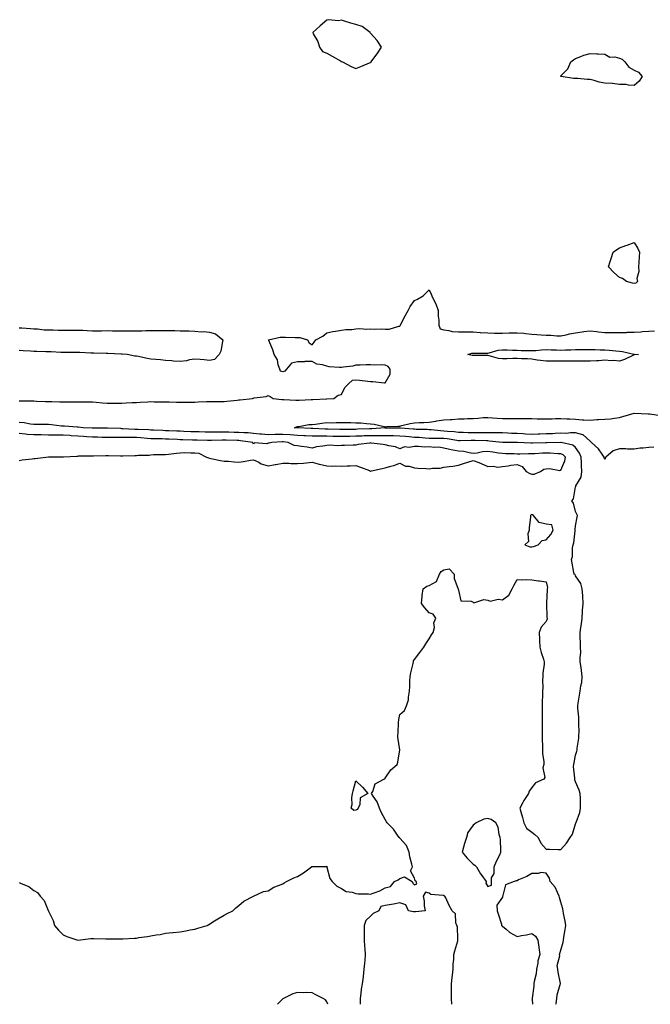
# Model space of a CAD drawing. Units: inches. Extents: x 905123 to 907763, y 7305818 to 7308458.
# Drawn here: x 906708 to 907139, y 7305818 to 7306491 of the extents above; entities that cross this region are included whole.
import ezdxf

# ---------------------------------------------------------------- set-up
doc = ezdxf.new("R2010")
doc.units = ezdxf.units.IN
doc.header["$MEASUREMENT"] = 0
doc.layers.add('Contour_90517305', color=7, linetype='Continuous', true_color=0x61c027)

msp = doc.modelspace()

# ---------------------------------------------------------------- linework, layer by layer
at = {"layer": 'Contour_90517305'}
for points in [[(906948.05, 7306461.47, 3284), (906948.33, 7306461.64, 3284), (906948.5, 7306461.92, 3284), (906949.67, 7306463.53, 3284), (906952.52, 7306467.45, 3284), (906955.53, 7306471.92, 3284), (906952.56, 7306476.43, 3284), (906948.05, 7306481.43, 3284), (906947.83, 7306481.71, 3284), (906947.63, 7306481.92, 3284), (906942.18, 7306486.05, 3284), (906938.05, 7306487.41, 3284), (906934.51, 7306488.38, 3284), (906930.28, 7306489.68, 3284), (906928.05, 7306490.33, 3284), (906926.13, 7306490, 3284), (906919.28, 7306490.69, 3284), (906918.05, 7306490.26, 3284), (906913.55, 7306486.41, 3284), (906908.52, 7306481.92, 3284), (906908.92, 7306481.05, 3284), (906912.01, 7306475.88, 3284), (906913.07, 7306471.92, 3284), (906915.14, 7306469.01, 3284), (906918.05, 7306467.85, 3284), (906921.81, 7306465.68, 3284), (906927.41, 7306462.56, 3284), (906928.05, 7306462.2, 3284), (906928.26, 7306462.13, 3284), (906928.88, 7306461.92, 3284), (906934.85, 7306458.72, 3284), (906938.05, 7306457.33, 3284), (906941.32, 7306458.65, 3284), (906947.28, 7306461.16, 3284)], [(907128.05, 7306445.62, 3283), (907124.1, 7306445.88, 3283), (907122.47, 7306446.34, 3283), (907118.05, 7306446.5, 3283), (907113.2, 7306447.07, 3283), (907112.94, 7306447.03, 3283), (907108.05, 7306447.39, 3283), (907104.15, 7306448.02, 3283), (907100.79, 7306449.18, 3283), (907098.05, 7306449.78, 3283), (907095.97, 7306449.84, 3283), (907089.57, 7306450.4, 3283), (907088.05, 7306450.45, 3283), (907086.69, 7306450.56, 3283), (907078.18, 7306451.79, 3283), (907078.05, 7306451.8, 3283), (907077.97, 7306451.83, 3283), (907077.85, 7306451.92, 3283), (907077.9, 7306452.07, 3283), (907078.05, 7306452.38, 3283), (907082.79, 7306457.17, 3283), (907084.71, 7306461.92, 3283), (907086.65, 7306463.33, 3283), (907088.05, 7306464.21, 3283), (907091.59, 7306465.46, 3283), (907093.63, 7306466.34, 3283), (907098.05, 7306467.59, 3283), (907102.63, 7306467.33, 3283), (907103.47, 7306467.34, 3283), (907108.05, 7306467.07, 3283), (907111.31, 7306465.18, 3283), (907114.72, 7306465.25, 3283), (907118.05, 7306464.38, 3283), (907119.77, 7306463.65, 3283), (907121.67, 7306461.92, 3283), (907124.3, 7306458.17, 3283), (907128.05, 7306456.14, 3283), (907130.96, 7306454.83, 3283), (907133.43, 7306451.92, 3283), (907131.39, 7306448.58, 3283)], [(907128.05, 7306310.38, 3283), (907126.82, 7306310.7, 3283), (907122.89, 7306311.92, 3283), (907120.09, 7306313.96, 3283), (907118.05, 7306314.64, 3283), (907114.18, 7306318.04, 3283), (907110.48, 7306321.92, 3283), (907111.64, 7306325.5, 3283), (907112.37, 7306327.59, 3283), (907113.64, 7306331.92, 3283), (907116.2, 7306333.77, 3283), (907118.05, 7306334.8, 3283), (907122.44, 7306336.31, 3283), (907123.37, 7306336.61, 3283), (907128.05, 7306338.38, 3283), (907130.57, 7306334.44, 3283), (907131.67, 7306331.92, 3283), (907131.37, 7306328.6, 3283), (907131.25, 7306325.12, 3283), (907130.99, 7306321.92, 3283), (907131.25, 7306318.72, 3283), (907129.94, 7306313.8, 3283), (907130.3, 7306311.92, 3283), (907129.27, 7306310.7, 3283)], [(907128.05, 7306261.62, 3282), (907127.55, 7306261.42, 3282), (907121.48, 7306258.48, 3282), (907118.05, 7306257.47, 3282), (907114.07, 7306257.94, 3282), (907112.29, 7306257.68, 3282), (907108.05, 7306257.99, 3282), (907103.86, 7306257.73, 3282), (907102.31, 7306257.66, 3282), (907098.05, 7306257.38, 3282), (907093.49, 7306257.36, 3282), (907092.6, 7306257.38, 3282), (907088.05, 7306257.36, 3282), (907083.51, 7306257.39, 3282), (907082.58, 7306257.39, 3282), (907078.05, 7306257.42, 3282), (907073.54, 7306257.41, 3282), (907072.6, 7306257.37, 3282), (907068.05, 7306257.36, 3282), (907064.01, 7306257.88, 3282), (907061.78, 7306258.19, 3282), (907058.05, 7306258.68, 3282), (907055.08, 7306258.95, 3282), (907051.03, 7306258.93, 3282), (907048.05, 7306259.17, 3282), (907045.25, 7306259.12, 3282), (907040.98, 7306258.99, 3282), (907038.05, 7306258.94, 3282), (907035.45, 7306259.32, 3282), (907028.92, 7306261.05, 3282), (907028.05, 7306261.21, 3282), (907027.37, 7306261.24, 3282), (907018.75, 7306261.22, 3282), (907018.05, 7306261.25, 3282), (907017.46, 7306261.32, 3282), (907014.5, 7306261.92, 3282), (907017.18, 7306262.8, 3282), (907018.05, 7306262.89, 3282), (907019.01, 7306262.88, 3282), (907027.11, 7306262.86, 3282), (907028.05, 7306262.85, 3282), (907029.12, 7306262.99, 3282), (907035.13, 7306264.84, 3282), (907038.05, 7306265.11, 3282), (907041.23, 7306265.1, 3282), (907044.99, 7306264.98, 3282), (907048.05, 7306264.97, 3282), (907050.92, 7306264.78, 3282), (907055.2, 7306264.77, 3282), (907058.05, 7306264.62, 3282), (907060.88, 7306264.74, 3282), (907064.8, 7306265.17, 3282), (907068.05, 7306265.31, 3282), (907071.34, 7306265.2, 3282), (907074.89, 7306265.08, 3282), (907078.05, 7306264.99, 3282), (907081.25, 7306265.12, 3282), (907084.83, 7306265.13, 3282), (907088.05, 7306265.29, 3282), (907091.49, 7306265.36, 3282), (907094.58, 7306265.39, 3282), (907098.05, 7306265.46, 3282), (907101.45, 7306265.33, 3282), (907104.76, 7306265.21, 3282), (907108.05, 7306265.08, 3282), (907111.04, 7306264.91, 3282), (907115.5, 7306264.47, 3282), (907118.05, 7306264.31, 3282), (907120.17, 7306264.04, 3282), (907127.87, 7306262.1, 3282), (907128.05, 7306262.07, 3282), (907128.2, 7306262.07, 3282), (907131.11, 7306261.92, 3282), (907128.32, 7306261.65, 3282)], [(907058.05, 7306130.45, 3284), (907059.3, 7306130.67, 3284), (907062.45, 7306131.92, 3284), (907065.13, 7306134.85, 3284), (907068.05, 7306135.23, 3284), (907071.08, 7306138.89, 3284), (907072.76, 7306141.92, 3284), (907071.72, 7306145.58, 3284), (907068.05, 7306145.95, 3284), (907063.24, 7306147.11, 3284), (907059.25, 7306151.92, 3284), (907058.58, 7306152.45, 3284), (907058.05, 7306152.55, 3284), (907057.63, 7306152.34, 3284), (907057.22, 7306151.92, 3284), (907057.2, 7306151.07, 3284), (907056.36, 7306143.61, 3284), (907056.31, 7306141.92, 3284), (907055.52, 7306139.39, 3284), (907055.85, 7306134.13, 3284), (907053.48, 7306131.92, 3284), (907056.79, 7306130.66, 3284)], [(906938.05, 7305950.65, 3283), (906936.56, 7305950.44, 3283), (906934.79, 7305951.92, 3283), (906935.47, 7305954.51, 3283), (906935.21, 7305959.08, 3283), (906935.67, 7305961.92, 3283), (906936.15, 7305963.82, 3283), (906938.05, 7305970.75, 3283), (906942.46, 7305966.33, 3283), (906946.03, 7305961.92, 3283), (906940.96, 7305959.01, 3283), (906940.7, 7305954.58, 3283), (906939.6, 7305951.92, 3283), (906938.88, 7305951.09, 3283)], [(907028.05, 7305898.4, 3283), (907030.5, 7305899.48, 3283), (907030.54, 7305901.92, 3283), (907030.5, 7305904.36, 3283), (907032.52, 7305907.45, 3283), (907032.51, 7305911.92, 3283), (907034.11, 7305915.87, 3283), (907036.24, 7305920.1, 3283), (907037.08, 7305921.92, 3283), (907036.96, 7305923, 3283), (907036.74, 7305930.61, 3283), (907036.57, 7305931.92, 3283), (907035.85, 7305934.12, 3283), (907035.21, 7305939.09, 3283), (907033.5, 7305941.92, 3283), (907030.43, 7305944.3, 3283), (907028.05, 7305944.99, 3283), (907025.42, 7305944.55, 3283), (907020.21, 7305941.92, 3283), (907018.93, 7305941.04, 3283), (907018.05, 7305940.43, 3283), (907014.54, 7305935.44, 3283), (907013.54, 7305931.92, 3283), (907012.11, 7305927.86, 3283), (907011.53, 7305925.4, 3283), (907010.49, 7305921.92, 3283), (907014.02, 7305917.89, 3283), (907018.05, 7305913.66, 3283), (907019.27, 7305913.13, 3283), (907020.47, 7305911.92, 3283), (907023.19, 7305907.06, 3283), (907024.03, 7305905.93, 3283), (907026.93, 7305901.92, 3283), (907026.83, 7305900.7, 3283)]]:
    msp.add_polyline3d(points, close=True, dxfattribs=at)
for points in [[(906708.05, 7306230.28, 3283), (906709.74, 7306230.23, 3283), (906716.39, 7306230.26, 3283), (906718.05, 7306230.21, 3283), (906719.85, 7306230.12, 3283), (906725.97, 7306229.84, 3283), (906728.05, 7306229.74, 3283), (906730.23, 7306229.73, 3283), (906735.75, 7306229.62, 3283), (906738.05, 7306229.62, 3283), (906740.38, 7306229.59, 3283), (906745.79, 7306229.66, 3283), (906748.05, 7306229.63, 3283), (906750.4, 7306229.57, 3283), (906755.72, 7306229.59, 3283), (906758.05, 7306229.52, 3283), (906760.69, 7306229.28, 3283), (906765.03, 7306228.89, 3283), (906768.05, 7306228.63, 3283), (906771.17, 7306228.8, 3283), (906774.75, 7306228.62, 3283), (906778.05, 7306228.76, 3283), (906781.1, 7306228.87, 3283), (906785.28, 7306229.15, 3283), (906788.05, 7306229.25, 3283), (906790.65, 7306229.32, 3283), (906795.82, 7306229.69, 3283), (906798.05, 7306229.76, 3283), (906800.26, 7306229.71, 3283), (906805.76, 7306229.63, 3283), (906808.05, 7306229.59, 3283), (906810.46, 7306229.51, 3283), (906815.49, 7306229.36, 3283), (906818.05, 7306229.28, 3283), (906820.69, 7306229.28, 3283), (906825.57, 7306229.44, 3283), (906828.05, 7306229.44, 3283), (906830.37, 7306229.6, 3283), (906835.91, 7306229.77, 3283), (906838.05, 7306229.91, 3283), (906840.09, 7306229.88, 3283), (906846.05, 7306229.92, 3283), (906848.05, 7306229.89, 3283), (906849.87, 7306230.1, 3283), (906856.93, 7306230.8, 3283), (906858.05, 7306230.92, 3283), (906859.01, 7306230.96, 3283), (906867.43, 7306231.92, 3283), (906867.81, 7306232.15, 3283), (906868.05, 7306232.2, 3283), (906868.43, 7306232.3, 3283), (906876.62, 7306233.35, 3283), (906878.05, 7306233.9, 3283), (906879.34, 7306233.21, 3283), (906881.5, 7306231.92, 3283), (906887.36, 7306231.24, 3283), (906888.05, 7306231.15, 3283), (906888.82, 7306231.15, 3283), (906896.88, 7306230.76, 3283), (906898.05, 7306230.75, 3283), (906899.24, 7306230.73, 3283), (906907.42, 7306231.3, 3283), (906908.05, 7306231.29, 3283), (906908.67, 7306231.3, 3283), (906917.89, 7306231.76, 3283), (906918.05, 7306231.77, 3283), (906918.21, 7306231.76, 3283), (906922.99, 7306231.92, 3283), (906925.89, 7306234.08, 3283), (906928.05, 7306234.63, 3283), (906930.48, 7306239.49, 3283), (906932.92, 7306241.92, 3283), (906935.6, 7306244.37, 3283), (906938.05, 7306244.57, 3283), (906940.47, 7306244.33, 3283), (906946.25, 7306243.73, 3283), (906948.05, 7306243.55, 3283), (906949.56, 7306243.42, 3283), (906957.43, 7306242.55, 3283), (906958.05, 7306242.49, 3283), (906961.39, 7306248.58, 3283), (906961.31, 7306251.92, 3283), (906959.97, 7306253.84, 3283), (906958.05, 7306254.62, 3283), (906955.16, 7306254.81, 3283), (906950.86, 7306254.73, 3283), (906948.05, 7306254.96, 3283), (906945.08, 7306254.89, 3283), (906940.89, 7306254.75, 3283), (906938.05, 7306254.69, 3283), (906935.94, 7306254.03, 3283), (906929.43, 7306253.31, 3283), (906928.05, 7306252.98, 3283), (906926.79, 7306253.18, 3283), (906919.74, 7306253.61, 3283), (906918.05, 7306253.95, 3283), (906915.12, 7306254.86, 3283), (906911.4, 7306255.27, 3283), (906908.05, 7306257.16, 3283), (906903.23, 7306257.1, 3283), (906902.94, 7306257.04, 3283), (906898.05, 7306256.98, 3283), (906893.99, 7306255.97, 3283), (906890.66, 7306251.92, 3283), (906889.53, 7306250.45, 3283), (906888.05, 7306250, 3283), (906886.6, 7306250.46, 3283), (906886.05, 7306251.92, 3283), (906884.99, 7306254.99, 3283), (906884.41, 7306258.28, 3283), (906882.23, 7306261.92, 3283), (906881.23, 7306265.1, 3283), (906878.53, 7306271.44, 3283), (906878.35, 7306271.92, 3283), (906886.28, 7306273.69, 3283), (906888.05, 7306273.74, 3283), (906889.88, 7306273.75, 3283), (906896.45, 7306273.52, 3283), (906898.05, 7306273.53, 3283), (906899.6, 7306273.47, 3283), (906904.89, 7306271.92, 3283), (906906.1, 7306269.97, 3283), (906908.05, 7306268.56, 3283), (906909.49, 7306270.48, 3283), (906910.57, 7306271.92, 3283), (906915.39, 7306274.58, 3283), (906918.05, 7306276.67, 3283), (906922.32, 7306277.65, 3283), (906923.95, 7306277.82, 3283), (906928.05, 7306278.59, 3283), (906931.03, 7306278.94, 3283), (906935.22, 7306279.1, 3283), (906938.05, 7306279.38, 3283), (906940.34, 7306279.63, 3283), (906945.45, 7306279.32, 3283), (906948.05, 7306279.54, 3283), (906950.62, 7306279.35, 3283), (906955.71, 7306279.59, 3283), (906958.05, 7306279.37, 3283), (906960.75, 7306279.22, 3283), (906967.42, 7306281.29, 3283), (906968.05, 7306281.21, 3283), (906968.3, 7306281.67, 3283), (906968.36, 7306281.92, 3283), (906968.71, 7306282.58, 3283), (906971.61, 7306288.37, 3283), (906973.75, 7306291.92, 3283), (906975.16, 7306294.81, 3283), (906978.05, 7306298.81, 3283), (906980.11, 7306299.86, 3283), (906983.83, 7306301.92, 3283), (906985.9, 7306304.07, 3283), (906988.05, 7306306.13, 3283), (906989.39, 7306303.26, 3283), (906989.75, 7306301.92, 3283), (906991.35, 7306298.62, 3283), (906992.6, 7306296.47, 3283), (906994.1, 7306291.92, 3283), (906994.29, 7306288.15, 3283), (906994.54, 7306285.43, 3283), (906994.73, 7306281.92, 3283), (906995.64, 7306279.51, 3283), (906998.05, 7306278.7, 3283), (907001.53, 7306278.43, 3283), (907003.79, 7306277.65, 3283), (907008.05, 7306277.49, 3283), (907012.56, 7306277.41, 3283), (907013.56, 7306277.43, 3283), (907018.05, 7306277.34, 3283), (907022.96, 7306277.02, 3283), (907023.12, 7306277, 3283), (907028.05, 7306276.69, 3283), (907032.76, 7306276.63, 3283), (907033.41, 7306276.56, 3283), (907038.05, 7306276.49, 3283), (907042.78, 7306276.65, 3283), (907043.3, 7306276.67, 3283), (907048.05, 7306276.83, 3283), (907052.63, 7306276.49, 3283), (907053.73, 7306276.25, 3283), (907058.05, 7306275.82, 3283), (907061.66, 7306275.53, 3283), (907064.58, 7306275.4, 3283), (907068.05, 7306275.14, 3283), (907071.21, 7306275.08, 3283), (907075.22, 7306274.75, 3283), (907078.05, 7306274.69, 3283), (907081.58, 7306275.45, 3283), (907083.96, 7306276.01, 3283), (907088.05, 7306276.84, 3283), (907092.59, 7306277.39, 3283), (907093.71, 7306277.57, 3283), (907098.05, 7306278.15, 3283), (907102.33, 7306277.64, 3283), (907103.62, 7306277.49, 3283), (907108.05, 7306276.96, 3283), (907113.01, 7306276.96, 3283), (907113.1, 7306276.97, 3283), (907118.05, 7306276.98, 3283), (907122.88, 7306277.09, 3283), (907123.26, 7306277.13, 3283), (907128.05, 7306277.27, 3283), (907132.49, 7306277.48, 3283), (907133.71, 7306277.58, 3283), (907138.05, 7306277.8, 3283), (907141.95, 7306278.02, 3283)], [(906708.05, 7306280.25, 3283), (906709.75, 7306280.21, 3283), (906715.73, 7306279.6, 3283), (906718.05, 7306279.55, 3283), (906720.53, 7306279.44, 3283), (906725, 7306278.86, 3283), (906728.05, 7306278.75, 3283), (906731.29, 7306278.69, 3283), (906734.7, 7306278.57, 3283), (906738.05, 7306278.5, 3283), (906741.46, 7306278.51, 3283), (906744.71, 7306278.58, 3283), (906748.05, 7306278.59, 3283), (906751.51, 7306278.46, 3283), (906754.36, 7306278.24, 3283), (906758.05, 7306278.11, 3283), (906761.83, 7306278.14, 3283), (906764.34, 7306278.21, 3283), (906768.05, 7306278.24, 3283), (906771.78, 7306278.19, 3283), (906774.3, 7306278.17, 3283), (906778.05, 7306278.12, 3283), (906781.84, 7306278.13, 3283), (906784.29, 7306278.16, 3283), (906788.05, 7306278.17, 3283), (906791.79, 7306278.18, 3283), (906794.44, 7306278.32, 3283), (906798.05, 7306278.33, 3283), (906801.65, 7306278.32, 3283), (906804.49, 7306278.37, 3283), (906808.05, 7306278.36, 3283), (906811.71, 7306278.27, 3283), (906814.42, 7306278.29, 3283), (906818.05, 7306278.19, 3283), (906821.92, 7306278.04, 3283), (906824.15, 7306278.02, 3283), (906828.05, 7306277.87, 3283), (906832.43, 7306277.54, 3283), (906833.84, 7306277.71, 3283), (906838.05, 7306277.21, 3283), (906842.22, 7306276.1, 3283), (906847.21, 7306271.92, 3283), (906846.87, 7306270.75, 3283), (906845.64, 7306264.33, 3283), (906844.72, 7306261.92, 3283), (906841.4, 7306258.57, 3283), (906838.05, 7306257.76, 3283), (906834.37, 7306258.24, 3283), (906831.54, 7306258.43, 3283), (906828.05, 7306258.84, 3283), (906824.36, 7306258.24, 3283), (906822.26, 7306257.71, 3283), (906818.05, 7306257.14, 3283), (906813.5, 7306257.37, 3283), (906812.31, 7306257.65, 3283), (906808.05, 7306257.96, 3283), (906804.54, 7306258.41, 3283), (906801.47, 7306258.5, 3283), (906798.05, 7306258.86, 3283), (906795.38, 7306259.24, 3283), (906789.41, 7306260.56, 3283), (906788.05, 7306260.79, 3283), (906787.03, 7306260.9, 3283), (906781.74, 7306261.92, 3283), (906778.39, 7306262.25, 3283), (906778.05, 7306262.27, 3283), (906777.7, 7306262.27, 3283), (906768.68, 7306262.55, 3283), (906768.05, 7306262.55, 3283), (906767.41, 7306262.56, 3283), (906759.05, 7306262.92, 3283), (906758.05, 7306262.93, 3283), (906757.01, 7306262.96, 3283), (906749.39, 7306263.26, 3283), (906748.05, 7306263.3, 3283), (906746.68, 7306263.29, 3283), (906739.5, 7306263.37, 3283), (906738.05, 7306263.37, 3283), (906736.59, 7306263.38, 3283), (906729.79, 7306263.66, 3283), (906728.05, 7306263.69, 3283), (906726.21, 7306263.76, 3283), (906720.09, 7306263.96, 3283), (906718.05, 7306264.04, 3283), (906715.78, 7306264.19, 3283), (906710.66, 7306264.53, 3283), (906708.05, 7306264.69, 3283)], [(907141.42, 7306198.55, 3282), (907138.05, 7306198.48, 3282), (907134.15, 7306198.02, 3282), (907132.09, 7306197.88, 3282), (907128.05, 7306197.35, 3282), (907123.44, 7306197.31, 3282), (907122.42, 7306197.55, 3282), (907118.05, 7306197.49, 3282), (907113.75, 7306196.23, 3282), (907108.62, 7306191.92, 3282), (907108.46, 7306191.51, 3282), (907108.05, 7306190.3, 3282), (907107.63, 7306191.5, 3282), (907107.55, 7306191.92, 3282), (907106.1, 7306193.87, 3282), (907103.58, 7306197.45, 3282), (907098.98, 7306201.92, 3282), (907098.51, 7306202.38, 3282), (907098.05, 7306202.67, 3282), (907093.21, 7306207.09, 3282), (907092.93, 7306207.05, 3282), (907088.05, 7306208.34, 3282), (907084.51, 7306208.38, 3282), (907081.92, 7306208.05, 3282), (907078.05, 7306208.09, 3282), (907074.07, 7306207.94, 3282), (907072.15, 7306207.83, 3282), (907068.05, 7306207.67, 3282), (907063.68, 7306207.55, 3282), (907062.45, 7306207.52, 3282), (907058.05, 7306207.39, 3282), (907053.74, 7306207.61, 3282), (907052.26, 7306207.7, 3282), (907048.05, 7306207.94, 3282), (907044.2, 7306208.06, 3282), (907041.78, 7306208.2, 3282), (907038.05, 7306208.33, 3282), (907034.6, 7306208.47, 3282), (907031.57, 7306208.4, 3282), (907028.05, 7306208.53, 3282), (907024.67, 7306208.54, 3282), (907021.57, 7306208.4, 3282), (907018.05, 7306208.4, 3282), (907014.57, 7306208.43, 3282), (907011.35, 7306208.62, 3282), (907008.05, 7306208.66, 3282), (907005.14, 7306209.01, 3282), (907000.66, 7306209.3, 3282), (906998.05, 7306209.6, 3282), (906995.82, 7306209.69, 3282), (906989.5, 7306210.46, 3282), (906988.05, 7306210.54, 3282), (906986.75, 7306210.62, 3282), (906979.17, 7306210.8, 3282), (906978.05, 7306210.87, 3282), (906977.07, 7306210.93, 3282), (906968.36, 7306211.61, 3282), (906968.05, 7306211.63, 3282), (906967.77, 7306211.64, 3282), (906958.24, 7306211.73, 3282), (906958.05, 7306211.74, 3282), (906957.87, 7306211.74, 3282), (906948.81, 7306211.17, 3282), (906948.05, 7306211.16, 3282), (906947.26, 7306211.13, 3282), (906939.11, 7306210.86, 3282), (906938.05, 7306210.82, 3282), (906936.94, 7306210.81, 3282), (906929.16, 7306210.81, 3282), (906928.05, 7306210.8, 3282), (906926.94, 7306210.82, 3282), (906919.03, 7306210.94, 3282), (906918.05, 7306210.96, 3282), (906917.1, 7306210.97, 3282), (906908.58, 7306211.39, 3282), (906908.05, 7306211.4, 3282), (906907.55, 7306211.42, 3282), (906898.21, 7306211.76, 3282), (906898.05, 7306211.76, 3282), (906897.91, 7306211.78, 3282), (906895.95, 7306211.92, 3282), (906897.33, 7306212.64, 3282), (906898.05, 7306212.83, 3282), (906898.94, 7306212.82, 3282), (906905.92, 7306214.05, 3282), (906908.05, 7306214.02, 3282), (906910.43, 7306214.3, 3282), (906914.83, 7306215.14, 3282), (906918.05, 7306215.46, 3282), (906921.5, 7306215.37, 3282), (906924.44, 7306215.53, 3282), (906928.05, 7306215.45, 3282), (906931.51, 7306215.38, 3282), (906934.59, 7306215.38, 3282), (906938.05, 7306215.3, 3282), (906941.32, 7306215.19, 3282), (906945.21, 7306214.76, 3282), (906948.05, 7306214.63, 3282), (906950.48, 7306214.35, 3282), (906957.22, 7306212.74, 3282), (906958.05, 7306212.62, 3282), (906958.81, 7306212.67, 3282), (906966.97, 7306213, 3282), (906968.05, 7306213.08, 3282), (906969.46, 7306213.34, 3282), (906975.1, 7306214.87, 3282), (906978.05, 7306215.3, 3282), (906981.53, 7306215.41, 3282), (906984.37, 7306215.6, 3282), (906988.05, 7306215.7, 3282), (906992.57, 7306216.43, 3282), (906993.31, 7306216.66, 3282), (906998.05, 7306217.21, 3282), (907002.41, 7306217.56, 3282), (907003.72, 7306217.58, 3282), (907008.05, 7306217.9, 3282), (907011.85, 7306218.11, 3282), (907014.26, 7306218.13, 3282), (907018.05, 7306218.33, 3282), (907021.59, 7306218.38, 3282), (907024.93, 7306218.8, 3282), (907028.05, 7306218.86, 3282), (907031.3, 7306218.68, 3282), (907034.56, 7306218.43, 3282), (907038.05, 7306218.24, 3282), (907041.65, 7306218.32, 3282), (907044.32, 7306218.19, 3282), (907048.05, 7306218.26, 3282), (907051.66, 7306218.32, 3282), (907054.27, 7306218.14, 3282), (907058.05, 7306218.19, 3282), (907061.87, 7306218.1, 3282), (907064.21, 7306218.08, 3282), (907068.05, 7306217.99, 3282), (907071.97, 7306217.99, 3282), (907074.34, 7306218.22, 3282), (907078.05, 7306218.22, 3282), (907082.03, 7306217.95, 3282), (907084.18, 7306218.05, 3282), (907088.05, 7306217.7, 3282), (907092.56, 7306217.41, 3282), (907093.55, 7306217.42, 3282), (907098.05, 7306217.07, 3282), (907102.45, 7306217.53, 3282), (907103.6, 7306217.47, 3282), (907108.05, 7306217.82, 3282), (907111.86, 7306218.11, 3282), (907114.68, 7306218.55, 3282), (907118.05, 7306218.84, 3282), (907120.31, 7306219.66, 3282), (907127.94, 7306221.81, 3282), (907128.05, 7306221.85, 3282), (907128.12, 7306221.85, 3282), (907137.54, 7306221.41, 3282), (907138.05, 7306221.43, 3282), (907138.55, 7306221.41, 3282), (907146.31, 7306220.18, 3282)], [(906708.05, 7305901.27, 3283), (906709.37, 7305900.6, 3283), (906714.66, 7305898.53, 3283), (906718.05, 7305895.8, 3283), (906720.57, 7305894.44, 3283), (906722.38, 7305891.92, 3283), (906725.12, 7305888.99, 3283), (906727.85, 7305882.12, 3283), (906727.96, 7305881.92, 3283), (906727.99, 7305881.86, 3283), (906728.05, 7305881.61, 3283), (906731.28, 7305875.15, 3283), (906732.16, 7305871.92, 3283), (906734.8, 7305868.67, 3283), (906738.05, 7305865.43, 3283), (906740.47, 7305864.34, 3283), (906748.05, 7305861.92, 3283), (906757.02, 7305862.96, 3283), (906758.05, 7305863, 3283), (906759.07, 7305862.94, 3283), (906767.29, 7305862.68, 3283), (906768.05, 7305862.64, 3283), (906768.78, 7305862.65, 3283), (906777.32, 7305862.65, 3283), (906778.05, 7305862.66, 3283), (906778.85, 7305862.71, 3283), (906786.82, 7305863.14, 3283), (906788.05, 7305863.25, 3283), (906789.67, 7305863.54, 3283), (906795.65, 7305864.31, 3283), (906798.05, 7305864.83, 3283), (906801.54, 7305865.41, 3283), (906804.24, 7305865.73, 3283), (906808.05, 7305866.49, 3283), (906812.99, 7305866.99, 3283), (906813.13, 7305867.01, 3283), (906818.05, 7305867.58, 3283), (906821.79, 7305868.19, 3283), (906824.9, 7305868.78, 3283), (906828.05, 7305869.3, 3283), (906830.05, 7305869.92, 3283), (906836.34, 7305871.92, 3283), (906837.52, 7305872.45, 3283), (906838.05, 7305872.77, 3283), (906840.38, 7305874.25, 3283), (906843.6, 7305876.37, 3283), (906848.05, 7305878.83, 3283), (906850.01, 7305879.96, 3283), (906853.97, 7305881.92, 3283), (906855.96, 7305884, 3283), (906858.05, 7305885.55, 3283), (906861.55, 7305888.42, 3283), (906868.05, 7305891.92, 3283), (906874.79, 7305895.18, 3283), (906878.05, 7305895.53, 3283), (906881.97, 7305898, 3283), (906885.19, 7305899.06, 3283), (906888.05, 7305900.29, 3283), (906889.04, 7305900.92, 3283), (906890.64, 7305901.92, 3283), (906895.58, 7305904.39, 3283), (906898.05, 7305905.37, 3283), (906902.22, 7305907.74, 3283), (906907.73, 7305911.92, 3283), (906907.92, 7305912.05, 3283), (906908.05, 7305912.16, 3283), (906908.38, 7305912.25, 3283), (906917.72, 7305912.25, 3283), (906918.05, 7305912.43, 3283), (906918.14, 7305912.02, 3283), (906918.14, 7305911.92, 3283), (906918.21, 7305911.76, 3283), (906920.11, 7305903.98, 3283), (906921.75, 7305901.92, 3283), (906924.89, 7305898.76, 3283), (906928.05, 7305897.03, 3283), (906931.24, 7305895.11, 3283), (906935.44, 7305894.53, 3283), (906938.05, 7305893.67, 3283), (906939.63, 7305893.5, 3283), (906946.52, 7305893.45, 3283), (906948.05, 7305893.32, 3283), (906950.41, 7305894.27, 3283), (906954.41, 7305895.55, 3283), (906958.05, 7305897.55, 3283), (906961.56, 7305898.41, 3283), (906964.25, 7305901.92, 3283), (906966.94, 7305903.03, 3283), (906968.05, 7305904.02, 3283), (906971.22, 7305905.09, 3283), (906976.5, 7305901.92, 3283), (906976.98, 7305900.85, 3283), (906978.05, 7305899.54, 3283), (906979.66, 7305900.31, 3283), (906979.1, 7305901.92, 3283), (906978.56, 7305902.43, 3283), (906978.05, 7305904.11, 3283), (906975.39, 7305909.25, 3283), (906976.57, 7305911.92, 3283), (906976.25, 7305913.72, 3283), (906974.86, 7305918.73, 3283), (906974.42, 7305921.92, 3283), (906972.56, 7305926.43, 3283), (906968.05, 7305931.43, 3283), (906967.91, 7305931.78, 3283), (906967.63, 7305931.92, 3283), (906966.45, 7305933.51, 3283), (906963.67, 7305937.55, 3283), (906959.25, 7305941.92, 3283), (906958.9, 7305942.77, 3283), (906958.05, 7305944.17, 3283), (906955.36, 7305949.23, 3283), (906954.18, 7305951.92, 3283), (906952.54, 7305956.41, 3283), (906949.71, 7305960.25, 3283), (906948.66, 7305961.92, 3283), (906949.45, 7305963.32, 3283), (906951.23, 7305968.74, 3283), (906957.01, 7305971.92, 3283), (906957.69, 7305972.28, 3283), (906958.05, 7305972.42, 3283), (906961.81, 7305978.15, 3283), (906966.23, 7305981.92, 3283), (906966.65, 7305983.32, 3283), (906968.01, 7305991.87, 3283), (906968.02, 7305991.92, 3283), (906968.02, 7305991.95, 3283), (906966.52, 7306000.4, 3283), (906966.58, 7306001.92, 3283), (906966.84, 7306003.13, 3283), (906967.1, 7306010.97, 3283), (906967.25, 7306011.92, 3283), (906967.37, 7306012.6, 3283), (906968.05, 7306016.06, 3283), (906971.14, 7306018.82, 3283), (906972.58, 7306021.92, 3283), (906974.03, 7306025.94, 3283), (906973.91, 7306027.78, 3283), (906974.71, 7306031.92, 3283), (906974.93, 7306035.04, 3283), (906974.88, 7306038.75, 3283), (906975.06, 7306041.92, 3283), (906975.5, 7306044.47, 3283), (906977.02, 7306050.89, 3283), (906977.22, 7306051.92, 3283), (906977.42, 7306052.55, 3283), (906978.05, 7306053.68, 3283), (906981.59, 7306058.38, 3283), (906984.41, 7306061.92, 3283), (906985.67, 7306064.29, 3283), (906988.05, 7306067.8, 3283), (906989.65, 7306070.32, 3283), (906990.83, 7306071.92, 3283), (906991.56, 7306075.43, 3283), (906991.3, 7306078.68, 3283), (906992.62, 7306081.92, 3283), (906990.77, 7306084.64, 3283), (906988.05, 7306085.45, 3283), (906985.07, 7306088.94, 3283), (906982.69, 7306091.92, 3283), (906983.33, 7306096.65, 3283), (906983.34, 7306097.21, 3283), (906983.84, 7306101.92, 3283), (906986.35, 7306103.62, 3283), (906988.05, 7306104.15, 3283), (906992.97, 7306106.84, 3283), (906993.13, 7306106.84, 3283), (906993.1, 7306106.97, 3283), (906995.12, 7306111.92, 3283), (906996.2, 7306113.77, 3283), (906998.05, 7306114.73, 3283), (907001.71, 7306115.58, 3283), (907005.04, 7306111.92, 3283), (907005.11, 7306108.98, 3283), (907007.72, 7306102.25, 3283), (907007.75, 7306101.92, 3283), (907007.76, 7306101.63, 3283), (907008.05, 7306100.92, 3283), (907009.71, 7306093.59, 3283), (907016.65, 7306093.32, 3283), (907018.05, 7306092.66, 3283), (907018.53, 7306092.4, 3283), (907025.41, 7306094.57, 3283), (907028.05, 7306094.14, 3283), (907029.6, 7306093.47, 3283), (907035.17, 7306094.8, 3283), (907038.05, 7306094.34, 3283), (907042.45, 7306097.52, 3283), (907044.77, 7306101.92, 3283), (907045.76, 7306104.21, 3283), (907048.05, 7306108.29, 3283), (907051.88, 7306108.08, 3283), (907054.41, 7306108.28, 3283), (907058.05, 7306108.02, 3283), (907062.59, 7306107.38, 3283), (907063.46, 7306107.33, 3283), (907068.05, 7306106.53, 3283), (907068.88, 7306102.74, 3283), (907068.62, 7306101.92, 3283), (907068.54, 7306101.43, 3283), (907068.19, 7306092.06, 3283), (907068.17, 7306091.92, 3283), (907068.21, 7306091.76, 3283), (907068.46, 7306082.34, 3283), (907068.66, 7306081.92, 3283), (907068.62, 7306081.35, 3283), (907068.05, 7306079.44, 3283), (907064.41, 7306075.56, 3283), (907063.19, 7306071.92, 3283), (907063.41, 7306067.28, 3283), (907063.46, 7306066.51, 3283), (907063.68, 7306061.92, 3283), (907064.49, 7306058.36, 3283), (907066.07, 7306053.9, 3283), (907066.62, 7306051.92, 3283), (907066.56, 7306050.43, 3283), (907065.66, 7306044.31, 3283), (907065.58, 7306041.92, 3283), (907065.47, 7306039.34, 3283), (907065.58, 7306034.39, 3283), (907065.46, 7306031.92, 3283), (907065.34, 7306029.21, 3283), (907065.25, 7306024.72, 3283), (907065.13, 7306021.92, 3283), (907065.24, 7306019.11, 3283), (907065.13, 7306014.83, 3283), (907065.24, 7306011.92, 3283), (907065.27, 7306009.14, 3283), (907065.27, 7306004.69, 3283), (907065.31, 7306001.92, 3283), (907065.18, 7305999.05, 3283), (907065.52, 7305994.45, 3283), (907065.38, 7305991.92, 3283), (907065.39, 7305989.26, 3283), (907066.23, 7305983.74, 3283), (907066.23, 7305981.92, 3283), (907065.68, 7305979.56, 3283), (907067.1, 7305972.87, 3283), (907066.3, 7305971.92, 3283), (907060.67, 7305969.3, 3283), (907058.05, 7305966.19, 3283), (907056.36, 7305963.61, 3283), (907055.76, 7305961.92, 3283), (907052.64, 7305957.33, 3283), (907051.92, 7305955.79, 3283), (907049.88, 7305951.92, 3283), (907050.53, 7305949.44, 3283), (907051.84, 7305945.72, 3283), (907052.63, 7305941.92, 3283), (907054.47, 7305938.34, 3283), (907058.05, 7305935.5, 3283), (907060.2, 7305934.07, 3283), (907062.55, 7305931.92, 3283), (907064.21, 7305928.07, 3283), (907068.05, 7305924.09, 3283), (907070.2, 7305924.07, 3283), (907076.23, 7305923.74, 3283), (907078.05, 7305923.72, 3283), (907081.86, 7305928.11, 3283), (907084.29, 7305931.92, 3283), (907085.82, 7305934.15, 3283), (907088.05, 7305941.27, 3283), (907088.21, 7305941.76, 3283), (907088.25, 7305941.92, 3283), (907088.32, 7305942.19, 3283), (907090.87, 7305949.11, 3283), (907091.49, 7305951.92, 3283), (907091.38, 7305955.25, 3283), (907091.3, 7305958.67, 3283), (907091.19, 7305961.92, 3283), (907090.52, 7305964.39, 3283), (907088.05, 7305970, 3283), (907087.53, 7305971.4, 3283), (907087.43, 7305971.92, 3283), (907087.47, 7305972.5, 3283), (907086.69, 7305980.56, 3283), (907086.77, 7305981.92, 3283), (907087.05, 7305982.92, 3283), (907088.05, 7305988.14, 3283), (907088.99, 7305990.98, 3283), (907089.08, 7305991.92, 3283), (907089.18, 7305993.05, 3283), (907090.19, 7305999.78, 3283), (907090.35, 7306001.92, 3283), (907090.37, 7306004.24, 3283), (907090.25, 7306009.72, 3283), (907090.27, 7306011.92, 3283), (907090.22, 7306014.09, 3283), (907089.62, 7306020.36, 3283), (907089.57, 7306021.92, 3283), (907089.81, 7306023.68, 3283), (907090.81, 7306029.17, 3283), (907091.14, 7306031.92, 3283), (907091.6, 7306035.47, 3283), (907092.19, 7306037.79, 3283), (907092.6, 7306041.92, 3283), (907092.09, 7306045.96, 3283), (907091.75, 7306048.22, 3283), (907091.27, 7306051.92, 3283), (907091.17, 7306055.04, 3283), (907091.51, 7306058.46, 3283), (907091.42, 7306061.92, 3283), (907091.4, 7306065.27, 3283), (907091.27, 7306068.71, 3283), (907091.24, 7306071.92, 3283), (907091.64, 7306075.51, 3283), (907092.08, 7306077.9, 3283), (907092.45, 7306081.92, 3283), (907092.8, 7306086.68, 3283), (907092.84, 7306087.13, 3283), (907093.19, 7306091.92, 3283), (907092.94, 7306096.8, 3283), (907092.9, 7306097.07, 3283), (907092.62, 7306101.92, 3283), (907091.59, 7306105.46, 3283), (907088.05, 7306110.72, 3283), (907087.74, 7306111.61, 3283), (907087.08, 7306111.92, 3283), (907086.92, 7306113.05, 3283), (907085.6, 7306119.47, 3283), (907085.29, 7306121.92, 3283), (907085.96, 7306124.01, 3283), (907085.95, 7306129.82, 3283), (907086.36, 7306131.92, 3283), (907086.73, 7306133.24, 3283), (907087.64, 7306141.51, 3283), (907087.73, 7306141.92, 3283), (907087.81, 7306142.16, 3283), (907088.05, 7306144.86, 3283), (907089.14, 7306150.83, 3283), (907089.24, 7306151.92, 3283), (907088.89, 7306152.76, 3283), (907088.05, 7306154.73, 3283), (907086.58, 7306160.45, 3283), (907085.37, 7306161.92, 3283), (907086.56, 7306163.41, 3283), (907088.05, 7306171.45, 3283), (907088.16, 7306171.81, 3283), (907088.19, 7306171.92, 3283), (907088.26, 7306172.13, 3283), (907091.77, 7306178.2, 3283), (907092.33, 7306181.92, 3283), (907092.17, 7306186.03, 3283), (907092.06, 7306187.91, 3283), (907091.9, 7306191.92, 3283), (907090.67, 7306194.54, 3283), (907088.05, 7306198.3, 3283), (907086.13, 7306200, 3283), (907078.21, 7306201.76, 3283), (907078.05, 7306201.83, 3283), (907077.96, 7306201.83, 3283), (907068.32, 7306201.65, 3283), (907068.05, 7306201.66, 3283), (907067.77, 7306201.65, 3283), (907058.68, 7306201.29, 3283), (907058.05, 7306201.26, 3283), (907057.39, 7306201.27, 3283), (907048.25, 7306201.72, 3283), (907047.86, 7306201.72, 3283), (907039.32, 7306201.92, 3283), (907038.07, 7306201.94, 3283), (907038.03, 7306201.94, 3283), (907028.97, 7306202.85, 3283), (907028.05, 7306202.88, 3283), (907027.09, 7306202.88, 3283), (907019.39, 7306203.27, 3283), (907018.05, 7306203.27, 3283), (907016.69, 7306203.28, 3283), (907009.11, 7306202.98, 3283), (907008.05, 7306202.99, 3283), (907006.82, 7306203.15, 3283), (907000.37, 7306204.24, 3283), (906998.05, 7306204.51, 3283), (906995.35, 7306204.63, 3283), (906990.61, 7306204.48, 3283), (906988.05, 7306204.61, 3283), (906985.19, 7306204.78, 3283), (906981.29, 7306205.16, 3283), (906978.05, 7306205.35, 3283), (906974.34, 7306205.63, 3283), (906971.94, 7306205.82, 3283), (906968.05, 7306206.11, 3283), (906963.7, 7306206.27, 3283), (906962.47, 7306206.34, 3283), (906958.05, 7306206.49, 3283), (906953.52, 7306206.45, 3283), (906952.62, 7306206.49, 3283), (906948.05, 7306206.45, 3283), (906943.68, 7306206.3, 3283), (906942.37, 7306206.24, 3283), (906938.05, 7306206.07, 3283), (906933.94, 7306206.02, 3283), (906932.11, 7306205.98, 3283), (906928.05, 7306205.92, 3283), (906923.97, 7306206, 3283), (906922.17, 7306206.03, 3283), (906918.05, 7306206.11, 3283), (906913.8, 7306206.18, 3283), (906912.28, 7306206.15, 3283), (906908.05, 7306206.22, 3283), (906903.6, 7306206.37, 3283), (906902.54, 7306206.41, 3283), (906898.05, 7306206.57, 3283), (906893.09, 7306206.96, 3283), (906893, 7306206.97, 3283), (906888.05, 7306207.36, 3283), (906883.35, 7306207.22, 3283), (906882.76, 7306207.21, 3283), (906878.05, 7306207.06, 3283), (906873.55, 7306207.42, 3283), (906872.36, 7306207.61, 3283), (906868.05, 7306208.01, 3283), (906864.47, 7306208.34, 3283), (906861.53, 7306208.44, 3283), (906858.05, 7306208.73, 3283), (906854.9, 7306208.77, 3283), (906851.19, 7306208.78, 3283), (906848.05, 7306208.81, 3283), (906844.93, 7306208.8, 3283), (906841.1, 7306208.87, 3283), (906838.05, 7306208.86, 3283), (906835.07, 7306208.94, 3283), (906830.9, 7306209.07, 3283), (906828.05, 7306209.15, 3283), (906825.36, 7306209.22, 3283), (906820.58, 7306209.39, 3283), (906818.05, 7306209.47, 3283), (906815.7, 7306209.58, 3283), (906810.19, 7306209.78, 3283), (906808.05, 7306209.87, 3283), (906806.06, 7306209.93, 3283), (906799.74, 7306210.23, 3283), (906798.05, 7306210.28, 3283), (906796.52, 7306210.39, 3283), (906789.29, 7306210.69, 3283), (906788.05, 7306210.77, 3283), (906786.93, 7306210.8, 3283), (906778.72, 7306211.25, 3283), (906778.05, 7306211.27, 3283), (906777.4, 7306211.28, 3283), (906768.33, 7306211.64, 3283), (906768.05, 7306211.65, 3283), (906758.32, 7306211.65, 3283), (906758.05, 7306211.66, 3283), (906757.8, 7306211.67, 3283), (906751.64, 7306211.92, 3283), (906748.36, 7306212.23, 3283), (906748.05, 7306212.23, 3283), (906747.73, 7306212.24, 3283), (906739.02, 7306212.89, 3283), (906738.05, 7306212.91, 3283), (906736.98, 7306212.99, 3283), (906730.07, 7306213.94, 3283), (906728.05, 7306214.09, 3283), (906725.93, 7306214.04, 3283), (906720.22, 7306214.09, 3283), (906718.05, 7306214.04, 3283), (906715.68, 7306214.29, 3283), (906711.41, 7306215.29, 3283), (906708.05, 7306215.55, 3283)], [(906708.05, 7306189.63, 3284), (906710.09, 7306189.89, 3284), (906716.8, 7306190.66, 3284), (906718.05, 7306190.82, 3284), (906719.04, 7306190.93, 3284), (906726.29, 7306191.92, 3284), (906727.98, 7306192, 3284), (906728.13, 7306192, 3284), (906737.92, 7306192.05, 3284), (906738.05, 7306192.04, 3284), (906738.19, 7306192.06, 3284), (906747.45, 7306192.52, 3284), (906748.05, 7306192.58, 3284), (906748.79, 7306192.66, 3284), (906757.35, 7306192.62, 3284), (906758.05, 7306192.72, 3284), (906758.87, 7306192.74, 3284), (906767.11, 7306192.86, 3284), (906768.05, 7306192.88, 3284), (906768.98, 7306192.85, 3284), (906777.2, 7306192.77, 3284), (906778.05, 7306192.74, 3284), (906778.87, 7306192.74, 3284), (906787.06, 7306192.91, 3284), (906788.05, 7306192.91, 3284), (906789.2, 7306193.07, 3284), (906796.72, 7306193.26, 3284), (906798.05, 7306193.51, 3284), (906799.68, 7306193.54, 3284), (906806.33, 7306193.64, 3284), (906808.05, 7306193.68, 3284), (906810.09, 7306193.95, 3284), (906815.49, 7306194.48, 3284), (906818.05, 7306194.86, 3284), (906821.08, 7306194.95, 3284), (906825.24, 7306194.72, 3284), (906828.05, 7306194.83, 3284), (906830.62, 7306194.49, 3284), (906836.02, 7306191.92, 3284), (906837.41, 7306191.28, 3284), (906838.05, 7306191.08, 3284), (906839.02, 7306190.95, 3284), (906845.57, 7306189.44, 3284), (906848.05, 7306189.18, 3284), (906851, 7306188.97, 3284), (906854.8, 7306188.68, 3284), (906858.05, 7306188.44, 3284), (906861.18, 7306188.79, 3284), (906865.94, 7306189.81, 3284), (906868.05, 7306190.08, 3284), (906871.66, 7306188.31, 3284), (906873.36, 7306187.23, 3284), (906878.05, 7306185.93, 3284), (906882.85, 7306186.72, 3284), (906883.21, 7306186.76, 3284), (906888.05, 7306187.67, 3284), (906892.28, 7306187.68, 3284), (906893.55, 7306187.43, 3284), (906898.05, 7306187.43, 3284), (906902.26, 7306187.7, 3284), (906904.12, 7306187.99, 3284), (906908.05, 7306188.3, 3284), (906912.95, 7306187.02, 3284), (906913.1, 7306186.97, 3284), (906918.05, 7306185.95, 3284), (906921.89, 7306185.77, 3284), (906924.18, 7306185.79, 3284), (906928.05, 7306185.62, 3284), (906931.93, 7306185.8, 3284), (906934.1, 7306185.87, 3284), (906938.05, 7306186.05, 3284), (906941.07, 7306184.94, 3284), (906947.38, 7306182.59, 3284), (906948.05, 7306182.35, 3284), (906948.61, 7306182.48, 3284), (906955.95, 7306184.03, 3284), (906958.05, 7306184.57, 3284), (906961.79, 7306185.65, 3284), (906963.87, 7306186.1, 3284), (906968.05, 7306187.61, 3284), (906971.9, 7306185.77, 3284), (906974.38, 7306185.59, 3284), (906978.05, 7306184.59, 3284), (906980.35, 7306184.22, 3284), (906985.91, 7306184.06, 3284), (906988.05, 7306183.79, 3284), (906990.34, 7306184.21, 3284), (906995.65, 7306184.31, 3284), (906998.05, 7306184.97, 3284), (907001.6, 7306185.47, 3284), (907004.22, 7306185.75, 3284), (907008.05, 7306186.34, 3284), (907012.24, 7306187.73, 3284), (907014.54, 7306188.41, 3284), (907018.05, 7306189.52, 3284), (907021.92, 7306188.05, 3284), (907023.65, 7306187.53, 3284), (907028.05, 7306185.43, 3284), (907031.79, 7306185.65, 3284), (907034.91, 7306185.06, 3284), (907038.05, 7306185.4, 3284), (907042.07, 7306185.94, 3284), (907043.75, 7306186.23, 3284), (907048.05, 7306186.77, 3284), (907051.45, 7306185.32, 3284), (907054.31, 7306181.92, 3284), (907056.67, 7306180.54, 3284), (907058.05, 7306180.28, 3284), (907059.81, 7306180.16, 3284), (907064.17, 7306181.92, 3284), (907066.37, 7306183.6, 3284), (907068.05, 7306183.9, 3284), (907070.11, 7306183.98, 3284), (907077.21, 7306182.76, 3284), (907078.05, 7306182.82, 3284), (907080.75, 7306189.22, 3284), (907081.11, 7306191.92, 3284), (907079.52, 7306193.38, 3284), (907078.05, 7306194.01, 3284), (907075.89, 7306194.08, 3284), (907070.61, 7306194.48, 3284), (907068.05, 7306194.55, 3284), (907065.54, 7306194.44, 3284), (907060.29, 7306194.17, 3284), (907058.05, 7306194.06, 3284), (907055.89, 7306194.08, 3284), (907050.03, 7306193.9, 3284), (907048.05, 7306193.92, 3284), (907045.99, 7306193.98, 3284), (907040.32, 7306194.19, 3284), (907038.05, 7306194.24, 3284), (907035.32, 7306194.65, 3284), (907031.42, 7306195.3, 3284), (907028.05, 7306195.78, 3284), (907024.44, 7306195.52, 3284), (907020.78, 7306194.65, 3284), (907018.05, 7306194.4, 3284), (907015.26, 7306194.71, 3284), (907011.73, 7306195.6, 3284), (907008.05, 7306195.9, 3284), (907003.13, 7306196.83, 3284), (907002.99, 7306196.86, 3284), (906998.05, 7306197.89, 3284), (906994.68, 7306198.55, 3284), (906991.53, 7306198.43, 3284), (906988.05, 7306198.9, 3284), (906984.87, 7306198.75, 3284), (906980.78, 7306199.19, 3284), (906978.05, 7306199, 3284), (906974.48, 7306198.35, 3284), (906971.13, 7306198.84, 3284), (906968.05, 7306197.52, 3284), (906964.94, 7306198.8, 3284), (906960.4, 7306199.57, 3284), (906958.05, 7306200.25, 3284), (906956.69, 7306200.56, 3284), (906948.53, 7306201.43, 3284), (906948.05, 7306201.53, 3284), (906947.54, 7306201.41, 3284), (906939.43, 7306200.54, 3284), (906938.05, 7306200.1, 3284), (906936.24, 7306200.11, 3284), (906930.28, 7306199.69, 3284), (906928.05, 7306199.7, 3284), (906925.75, 7306199.62, 3284), (906920.04, 7306199.93, 3284), (906918.05, 7306199.84, 3284), (906915.34, 7306199.21, 3284), (906911.03, 7306198.94, 3284), (906908.05, 7306197.85, 3284), (906904.69, 7306198.56, 3284), (906900.87, 7306199.1, 3284), (906898.05, 7306199.63, 3284), (906895.83, 7306199.7, 3284), (906891.7, 7306201.92, 3284), (906888.34, 7306202.21, 3284), (906888.05, 7306202.24, 3284), (906887.74, 7306202.23, 3284), (906880.69, 7306201.92, 3284), (906878.67, 7306201.3, 3284), (906878.05, 7306201.34, 3284), (906877.13, 7306201, 3284), (906868.43, 7306201.54, 3284), (906868.05, 7306200.78, 3284), (906867.69, 7306201.57, 3284), (906867.7, 7306201.92, 3284), (906859.19, 7306203.06, 3284), (906858.05, 7306203.15, 3284), (906856.8, 7306203.17, 3284), (906849.46, 7306203.33, 3284), (906848.05, 7306203.35, 3284), (906846.63, 7306203.35, 3284), (906839.32, 7306203.19, 3284), (906838.05, 7306203.19, 3284), (906836.75, 7306203.22, 3284), (906829.51, 7306203.38, 3284), (906828.05, 7306203.41, 3284), (906826.5, 7306203.46, 3284), (906819.79, 7306203.66, 3284), (906818.05, 7306203.71, 3284), (906816.18, 7306203.8, 3284), (906810.21, 7306204.08, 3284), (906808.05, 7306204.18, 3284), (906805.74, 7306204.23, 3284), (906800.42, 7306204.28, 3284), (906798.05, 7306204.35, 3284), (906795.43, 7306204.55, 3284), (906791.1, 7306204.98, 3284), (906788.05, 7306205.18, 3284), (906784.72, 7306205.25, 3284), (906781.35, 7306205.21, 3284), (906778.05, 7306205.29, 3284), (906774.64, 7306205.33, 3284), (906771.4, 7306205.27, 3284), (906768.05, 7306205.31, 3284), (906764.64, 7306205.33, 3284), (906761.5, 7306205.37, 3284), (906758.05, 7306205.39, 3284), (906754.3, 7306205.67, 3284), (906752.03, 7306205.9, 3284), (906748.05, 7306206.18, 3284), (906743.53, 7306206.44, 3284), (906742.64, 7306206.51, 3284), (906738.05, 7306206.76, 3284), (906733.13, 7306206.84, 3284), (906732.97, 7306206.83, 3284), (906728.05, 7306206.92, 3284), (906723.14, 7306207.02, 3284), (906722.96, 7306207.02, 3284), (906718.05, 7306207.11, 3284), (906713.51, 7306207.38, 3284), (906712.37, 7306207.59, 3284), (906708.05, 7306207.94, 3284)], [(907074.6, 7305818, 3283), (907074.68, 7305818.54, 3283), (907075.12, 7305821.92, 3283), (907075.49, 7305824.48, 3283), (907077.61, 7305831.48, 3283), (907077.7, 7305831.92, 3283), (907077.65, 7305832.32, 3283), (907076.07, 7305839.95, 3283), (907075.9, 7305841.92, 3283), (907075.55, 7305844.42, 3283), (907077.27, 7305851.14, 3283), (907076.98, 7305851.92, 3283), (907077.21, 7305852.77, 3283), (907078.05, 7305855.01, 3283), (907079.45, 7305860.51, 3283), (907079.73, 7305861.92, 3283), (907080.02, 7305863.89, 3283), (907080.85, 7305869.12, 3283), (907081.26, 7305871.92, 3283), (907080.85, 7305874.72, 3283), (907079.87, 7305880.1, 3283), (907079.58, 7305881.92, 3283), (907079.3, 7305883.17, 3283), (907078.05, 7305887.74, 3283), (907077.07, 7305890.94, 3283), (907076.92, 7305891.92, 3283), (907075.67, 7305894.3, 3283), (907074.19, 7305898.06, 3283), (907070.68, 7305901.92, 3283), (907070.31, 7305904.18, 3283), (907068.05, 7305907.61, 3283), (907064.22, 7305908.09, 3283), (907062.64, 7305907.32, 3283), (907058.05, 7305907.48, 3283), (907054.66, 7305905.31, 3283), (907049.09, 7305902.96, 3283), (907048.05, 7305902.45, 3283), (907047.56, 7305902.42, 3283), (907046.15, 7305901.92, 3283), (907040.27, 7305899.69, 3283), (907038.41, 7305892.27, 3283), (907038.21, 7305891.92, 3283), (907038.18, 7305891.78, 3283), (907038.05, 7305891.26, 3283), (907034.29, 7305885.68, 3283), (907034.5, 7305881.92, 3283), (907035.33, 7305879.2, 3283), (907037.32, 7305872.65, 3283), (907037.54, 7305871.92, 3283), (907037.76, 7305871.63, 3283), (907038.05, 7305871.46, 3283), (907040.7, 7305869.26, 3283), (907043.23, 7305867.11, 3283), (907048.05, 7305864.35, 3283), (907051.17, 7305865.05, 3283), (907054.48, 7305865.48, 3283), (907058.05, 7305866.47, 3283), (907060.75, 7305864.63, 3283), (907062.15, 7305861.92, 3283), (907062.84, 7305857.13, 3283), (907062.9, 7305856.77, 3283), (907063.55, 7305851.92, 3283), (907062.24, 7305847.73, 3283), (907062.23, 7305846.11, 3283), (907061.44, 7305841.92, 3283), (907061.1, 7305838.87, 3283), (907059.77, 7305833.64, 3283), (907059.53, 7305831.92, 3283), (907059.47, 7305830.5, 3283), (907058.44, 7305822.3, 3283), (907058.42, 7305821.92, 3283), (907058.46, 7305821.51, 3283), (907058.67, 7305818, 3283)], [(907003.46, 7305818, 3283), (907003.35, 7305821.92, 3283), (907003.34, 7305826.63, 3283), (907003.32, 7305827.19, 3283), (907003.3, 7305831.92, 3283), (907003.76, 7305836.21, 3283), (907004.04, 7305837.91, 3283), (907004.51, 7305841.92, 3283), (907004.48, 7305845.49, 3283), (907004.82, 7305848.69, 3283), (907004.78, 7305851.92, 3283), (907005.54, 7305854.43, 3283), (907007.51, 7305861.38, 3283), (907007.67, 7305861.92, 3283), (907007.54, 7305862.44, 3283), (907007.27, 7305871.14, 3283), (907006.89, 7305871.92, 3283), (907006.21, 7305873.76, 3283), (907006.03, 7305879.9, 3283), (907003.63, 7305881.92, 3283), (907001.72, 7305885.59, 3283), (906999.33, 7305890.63, 3283), (906998.71, 7305891.92, 3283), (906998.34, 7305892.2, 3283), (906998.05, 7305892.23, 3283), (906997.56, 7305892.41, 3283), (906989.12, 7305892.99, 3283), (906988.05, 7305894.02, 3283), (906985.45, 7305894.52, 3283), (906983.9, 7305891.92, 3283), (906984.65, 7305888.52, 3283), (906984.7, 7305885.27, 3283), (906985.2, 7305881.92, 3283), (906978.77, 7305881.2, 3283), (906978.05, 7305881.17, 3283), (906977.31, 7305881.19, 3283), (906974.01, 7305881.92, 3283), (906972.08, 7305885.94, 3283), (906968.05, 7305887.24, 3283), (906963.62, 7305886.34, 3283), (906962.36, 7305886.23, 3283), (906958.05, 7305885.5, 3283), (906955.05, 7305884.92, 3283), (906953.63, 7305881.92, 3283), (906949.82, 7305880.15, 3283), (906948.05, 7305878.24, 3283), (906944.71, 7305875.25, 3283), (906943.64, 7305871.92, 3283), (906943.64, 7305867.51, 3283), (906943.57, 7305866.4, 3283), (906943.55, 7305861.92, 3283), (906943.89, 7305857.76, 3283), (906944.01, 7305855.96, 3283), (906944.33, 7305851.92, 3283), (906944.01, 7305847.88, 3283), (906943.81, 7305846.16, 3283), (906943.49, 7305841.92, 3283), (906942.97, 7305837, 3283), (906942.94, 7305836.81, 3283), (906942.34, 7305831.92, 3283), (906941.56, 7305828.41, 3283), (906941.4, 7305825.27, 3283), (906940.84, 7305821.92, 3283), (906940.95, 7305819.02, 3283), (906940.92, 7305818, 3283)], [(906918.9, 7305818, 3283), (906918.05, 7305819.78, 3283), (906917.23, 7305821.1, 3283), (906915.6, 7305821.92, 3283), (906910.71, 7305824.58, 3283), (906908.05, 7305825.88, 3283), (906903.93, 7305826.04, 3283), (906902.03, 7305825.9, 3283), (906898.05, 7305826.09, 3283), (906894.86, 7305825.11, 3283), (906888.53, 7305821.92, 3283), (906888.17, 7305821.79, 3283), (906888.05, 7305821.63, 3283), (906884.54, 7305818, 3283)]]:
    msp.add_polyline3d(points, dxfattribs=at)

doc.saveas('drawing.dxf')
